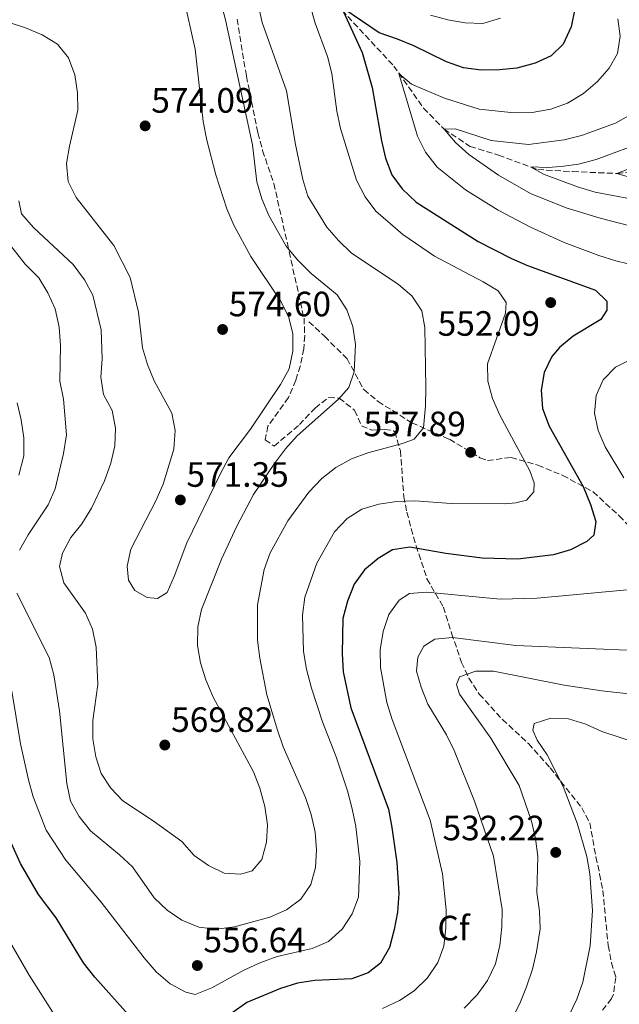
# Model space of a CAD drawing. Units: metres. Extents: x 591324 to 594813, y 4657315 to 4659672.
# Drawn here: x 593108 to 593279, y 4657482 to 4657763 of the extents above; entities that cross this region are included whole.
import ezdxf
from ezdxf.enums import TextEntityAlignment as Align

# ---------------------------------------------------------------- set-up
doc = ezdxf.new("R2010")
doc.units = ezdxf.units.M
doc.header["$MEASUREMENT"] = 0
doc.linetypes.add('DGN Style 3', pattern=[2.435891, 1.739922, -0.695969])
for name, color, linetype, lineweight in [('Cota de punto acotado terreno', 7, 'Continuous', 0), ('Curva de nivel directora', 30, 'Continuous', 30), ('Curva de nivel intermedia', 30, 'Continuous', 0), ('Etiqueta de zona arbolada', 92, 'Continuous', 0), ('Punto acotado terreno (símbolo)', 7, 'Continuous', 0), ('Senda', 7, 'DGN Style 3', 0), ('Vaguada', 142, 'DGN Style 3', 13), ('Zona arbolada', 92, 'DGN Style 3', 0)]:
    doc.layers.add(name, color=color, linetype=linetype, lineweight=lineweight)
doc.styles.add('Style-Arial', font='arial.ttf')

# ---------------------------------------------------------------- blocks, each defined once
blk = doc.blocks.new('5PATER')
at = {"layer": 'Punto acotado terreno (símbolo)', "linetype": 'Continuous', "lineweight": 0}
h = blk.add_hatch(color=51, dxfattribs=at)
edge = h.paths.add_edge_path()
edge.add_ellipse((0, 0), major_axis=(-0.11, -0.111), ratio=0.999422, start_angle=0, end_angle=360)

msp = doc.modelspace()

# ---------------------------------------------------------------- linework, layer by layer
at = {"layer": 'Curva de nivel directora', "color": 30, "linetype": 'Continuous', "lineweight": 30, "elevation": 550, "flags": 128}
for points in [[(593200.73, 4657765.03), (593206.09, 4657753.46), (593208.87, 4657743.52), (593211.54, 4657728.28), (593212.73, 4657723.31), (593214.49, 4657718.62), (593217.49, 4657714.62), (593221.47, 4657710.84), (593239.14, 4657699.66), (593248.61, 4657694.74), (593253.2, 4657692.78), (593272.54, 4657685.74), (593275.77, 4657682.63), (593275.73, 4657680.1), (593274.03, 4657677.37), (593266.21, 4657672.67), (593262.3, 4657669.44), (593260.06, 4657666.83), (593257.91, 4657662.32), (593257.06, 4657657.24), (593257.48, 4657652.02), (593259.31, 4657647.06), (593269.06, 4657629.83), (593271.14, 4657624.66), (593272.66, 4657619.89), (593272.09, 4657615.94), (593270.1, 4657614.14), (593265.45, 4657611.77), (593260.56, 4657610.34), (593250.36, 4657609.18), (593240.24, 4657609.43), (593229.87, 4657610.78), (593219.59, 4657612.56), (593214.66, 4657611.78), (593210.59, 4657609.29), (593206.76, 4657606.06), (593203.8, 4657602.03), (593201.83, 4657597.22), (593200.58, 4657592.28), (593200.35, 4657582.26), (593200.64, 4657577.05), (593202.86, 4657566.76), (593213.54, 4657537.97), (593214.52, 4657532.74), (593215.94, 4657522.74), (593216.51, 4657513.87), (593216.07, 4657508.61), (593215.18, 4657503.63), (593213.84, 4657498.57), (593211.32, 4657494.09), (593207.77, 4657491.35), (593203.07, 4657489.64), (593192.61, 4657489.17), (593187.67, 4657488.41), (593182.79, 4657486.88), (593173.22, 4657482.85)], [(593266.64, 4657765.87), (593265.64, 4657760.72), (593263.31, 4657755.8), (593259.89, 4657752.53), (593255.37, 4657750.41), (593250.11, 4657749.01), (593245.14, 4657748.49), (593239.98, 4657748.38), (593234.89, 4657749.09), (593230.06, 4657750.76), (593220.75, 4657755.33), (593216.14, 4657757.25), (593210.92, 4657759.03), (593200.78, 4657765.86)], [(593140.2, 4657478.52), (593129.84, 4657490.04), (593126.69, 4657494.16), (593118.86, 4657506.99), (593113.78, 4657513.64), (593108.66, 4657522.45), (593104.43, 4657531.94)], [(593173.22, 4657482.85), (593164.62, 4657476.78)]]:
    msp.add_lwpolyline(points, dxfattribs=at)
at = {"layer": 'Curva de nivel intermedia', "color": 30, "linetype": 'Continuous', "lineweight": 0, "flags": 128}
for points, elevation in [([(593163.1, 4657777.78), (593167.12, 4657762.75), (593174.78, 4657727.18), (593176.03, 4657716.58), (593177.45, 4657711.79), (593179.42, 4657707.03), (593184.41, 4657698.25), (593187.62, 4657694.41), (593191.52, 4657690.47), (593198.95, 4657684.41), (593201.68, 4657680.13), (593203.4, 4657675.36), (593204.14, 4657670.31), (593203.78, 4657662.46), (593202.28, 4657658.06), (593199.35, 4657654.67), (593187.54, 4657644.26), (593184.22, 4657640.52), (593181.07, 4657636.34), (593175.13, 4657627.57), (593170.38, 4657618.56), (593165.98, 4657609.09), (593160.31, 4657594.77), (593159.18, 4657589.86), (593159.09, 4657584.58), (593159.94, 4657579.65), (593161.54, 4657574.73), (593163.63, 4657569.79), (593175.04, 4657548.61), (593176.87, 4657543.95), (593178.27, 4657538.7), (593179.09, 4657533.49), (593178.82, 4657528.49), (593177.42, 4657523.64), (593174.67, 4657520.4), (593171.49, 4657519.41), (593166.72, 4657519.73), (593162.23, 4657521.85), (593158.19, 4657524.78), (593154.68, 4657528.68), (593146.53, 4657534.59), (593137.87, 4657540.28), (593134.41, 4657543.89), (593131.67, 4657548.09), (593130.19, 4657552.87), (593129.34, 4657558), (593129.31, 4657563.16), (593130.73, 4657573.41), (593130.27, 4657584.09), (593129.2, 4657589.18), (593127.26, 4657593.79), (593121.03, 4657602.38), (593119.84, 4657607.07), (593120.69, 4657610.86), (593123.06, 4657615.26), (593126.17, 4657619.24), (593128.9, 4657623.64), (593132.6, 4657631.48), (593134.43, 4657636.52), (593135.56, 4657641.39), (593135.81, 4657646.43), (593134.86, 4657651.44), (593132.33, 4657656.08), (593131.54, 4657661.02), (593131.99, 4657666.15), (593131.65, 4657674.42), (593129.27, 4657684.33), (593126.89, 4657688.72), (593123.72, 4657693.03), (593112.48, 4657703.51), (593109.02, 4657707.54), (593108.24, 4657711.16)], 565), ([(593152.37, 4657640.51), (593149.36, 4657630.52), (593147.29, 4657625.74), (593140.17, 4657611.98), (593139.08, 4657607.1), (593139.45, 4657603.15), (593141.25, 4657600.18), (593144.8, 4657598.18), (593147.74, 4657597.98), (593150.45, 4657599.67), (593152.5, 4657604.23), (593156.07, 4657613.81), (593165.69, 4657633.54), (593168.03, 4657637.98), (593174.25, 4657646.12), (593182.82, 4657658.86), (593185.22, 4657663.34), (593186.26, 4657668.37), (593186.32, 4657673.37), (593185.09, 4657678.22), (593182.81, 4657682.75), (593174.32, 4657695.36), (593169.46, 4657704.22), (593167.45, 4657708.88), (593164.35, 4657718.62), (593161.77, 4657728.52), (593160.73, 4657733.81), (593158.5, 4657754.37), (593155.12, 4657769.33)], 570), ([(593176.4, 4657767.09), (593177.55, 4657761.95), (593184.51, 4657742.56), (593187.02, 4657727.23), (593189.15, 4657717.29), (593190.59, 4657712.5), (593195.98, 4657703.72), (593199.33, 4657699.86), (593202.91, 4657696.37), (593216.38, 4657687.33), (593220.21, 4657684.12), (593223.03, 4657679.84), (593223.9, 4657675.15), (593224.21, 4657657.99), (593224.14, 4657652.85), (593223.51, 4657646.53), (593220.87, 4657643.35), (593217.53, 4657642.08), (593207.66, 4657639.46), (593202.97, 4657637.73), (593198.5, 4657635.2), (593194.55, 4657632.13), (593190.89, 4657628.26), (593184.9, 4657620.09), (593179.86, 4657610.92), (593178.13, 4657606.23), (593176.21, 4657596.12), (593176.22, 4657586.07), (593176.88, 4657580.97), (593178.85, 4657570.53), (593181.88, 4657560.44), (593183.55, 4657555.7), (593189.91, 4657541.23), (593191.54, 4657536.42), (593192.69, 4657531.41), (593193.03, 4657526.31), (593192.75, 4657521.3), (593191.42, 4657516.48), (593188.57, 4657512.33), (593184.48, 4657509.24), (593179.71, 4657507.13), (593169.66, 4657504.39), (593164.48, 4657503.73), (593159.52, 4657504.35), (593154.69, 4657506.34), (593150.53, 4657509.2), (593146.74, 4657512.7), (593140.57, 4657521.51), (593136.91, 4657524.92), (593128.65, 4657531.73), (593125.46, 4657535.88), (593122.98, 4657540.22), (593121.92, 4657545.26), (593119.8, 4657565.96), (593118.15, 4657576.23), (593116.84, 4657581.16), (593107.64, 4657599.45)], 560), ([(593111, 4657546.32), (593112.27, 4657541.43), (593115.99, 4657531.96), (593121.58, 4657523.39), (593131.71, 4657511.48), (593143.98, 4657495.57), (593147.4, 4657491.56), (593151.36, 4657488.17), (593155.79, 4657485.85), (593158.5, 4657485.1), (593163.19, 4657487.04), (593172.34, 4657492.06), (593177.16, 4657494.23), (593181.87, 4657495.92), (593191.83, 4657498.23), (593196.42, 4657500.22), (593200.35, 4657503.78), (593203.24, 4657508.14), (593204.96, 4657512.83), (593205.43, 4657523.05), (593204.28, 4657533.01), (593203.21, 4657537.98), (593201.86, 4657543.11), (593198.67, 4657552.85), (593194.79, 4657562.76), (593191.59, 4657572.37), (593190.17, 4657577.79), (593189.32, 4657582.82), (593189.03, 4657593.21), (593189.72, 4657598.35), (593193.17, 4657607.97), (593198.14, 4657616.9), (593201.8, 4657620.7), (593205.99, 4657623.42), (593210.84, 4657624.78), (593215.81, 4657625.6), (593221.02, 4657625.73), (593231.39, 4657624.97), (593246.67, 4657624.87), (593249.85, 4657625.16), (593252.86, 4657625.9), (593254.98, 4657628.3), (593255.06, 4657630.83), (593253.79, 4657634.29), (593245.28, 4657650.19), (593243.14, 4657654.88), (593241.83, 4657659.81), (593241.8, 4657664.81), (593246.92, 4657679.21), (593247.04, 4657682.22), (593244.83, 4657685.56), (593240.55, 4657688.17), (593226.63, 4657695.44), (593217.68, 4657701.62), (593209.92, 4657708.29), (593206.89, 4657712.34), (593204.39, 4657717.05), (593199.91, 4657731.81), (593198.86, 4657736.7), (593197.42, 4657747.42), (593196.19, 4657752.27), (593192.63, 4657761.84), (593191.23, 4657766.81)], 555), ([(593225.49, 4657764.04), (593230.46, 4657762.72), (593235.44, 4657761.85), (593240.44, 4657761.71), (593245.46, 4657763.22)], 555), ([(593297.27, 4657764.64), (593298.78, 4657762.11), (593302.09, 4657758.21), (593304.42, 4657753.52), (593305.98, 4657748.59), (593305.37, 4657744.6), (593303.05, 4657740.68), (593295.64, 4657733.53), (593291.63, 4657730.55), (593287.09, 4657728.3), (593272.75, 4657722.98), (593267.69, 4657721.67), (593262.73, 4657720.98), (593258.81, 4657720.68), (593254.01, 4657720.86), (593257.68, 4657718.75), (593267.42, 4657715.18), (593272.48, 4657713.63), (593282.47, 4657711.74), (593303.35, 4657710.5), (593309.36, 4657709.86)], 535), ([(593105.23, 4657762.08), (593110.09, 4657760.46), (593114.85, 4657758.44), (593119.25, 4657755.79), (593122.41, 4657751.92), (593124.21, 4657747.11), (593124.96, 4657742), (593125.04, 4657737), (593122.63, 4657726.76), (593121.8, 4657721.83), (593122.3, 4657716.74), (593124.55, 4657712.17), (593135.29, 4657698.45), (593139.95, 4657689.37), (593142.32, 4657679.46), (593143.5, 4657669.35), (593144.92, 4657664.54), (593146.8, 4657659.9), (593151.79, 4657650.72), (593152.73, 4657645.81), (593152.37, 4657640.51)], 570), ([(593278.91, 4657763.05), (593279.57, 4657758.08), (593278.85, 4657753.13), (593276.4, 4657748.98), (593273.1, 4657745.22), (593269.11, 4657741.8), (593264.51, 4657738.98), (593259.8, 4657737.28), (593254.49, 4657736.39), (593249.35, 4657736.3), (593239.38, 4657737.31), (593229.47, 4657740.45), (593220.07, 4657744.42), (593216.54, 4657747.51), (593221.79, 4657729.63), (593224.1, 4657725.09), (593227.46, 4657720.83), (593235.49, 4657714.36), (593244.76, 4657708.5), (593254.03, 4657703.67), (593263.65, 4657699.31), (593273.52, 4657695.58), (593278.3, 4657694.13), (593303.37, 4657687.99)], 545), ([(593282.64, 4657735.76), (593278.25, 4657733.36), (593268.53, 4657729.83), (593263.56, 4657728.6), (593253.45, 4657727.28), (593242.78, 4657728.41), (593232.52, 4657731.67), (593229.4, 4657731.61), (593232.64, 4657727.8), (593236.46, 4657724.44), (593244.85, 4657718.52), (593254.06, 4657713.32), (593264.16, 4657709.23), (593273.83, 4657706.23), (593298.82, 4657699.83)], 540), ([(593293.06, 4657724.56), (593278.66, 4657719), (593283.84, 4657717.46)], 530), ([(593108.44, 4657611.72), (593110.87, 4657616.09), (593116.58, 4657624.61), (593118.6, 4657629.18), (593120.96, 4657639.25), (593121.77, 4657644.55), (593120.99, 4657654.7), (593119.91, 4657659.8), (593120.1, 4657669.95), (593119.73, 4657675.24), (593118.58, 4657680.42), (593116.49, 4657684.98), (593113.96, 4657689.29), (593110.04, 4657693.13), (593097.3, 4657709.29)], 560), ([(593287.63, 4657668.51), (593278.25, 4657663.83), (593274.75, 4657660.26), (593272.72, 4657655.71), (593272.27, 4657650.72), (593273.34, 4657645.76), (593275.25, 4657641.14), (593280.58, 4657632.28)], 545), ([(593107.7, 4657653.66), (593108.89, 4657648.81), (593109.63, 4657643.71), (593109.64, 4657638.53), (593108.21, 4657633.09)], 555), ([(593281.6, 4657600.42), (593255.94, 4657598.04), (593245.33, 4657597.71), (593224.48, 4657599.69), (593219.49, 4657599.36), (593216.58, 4657597.43), (593213.64, 4657593.39), (593212.01, 4657588.58), (593211.14, 4657583.32), (593211.26, 4657578.32), (593213.05, 4657568.32), (593214.56, 4657563.47), (593225.39, 4657534.79), (593228.92, 4657519.51), (593229.98, 4657509.27), (593229.92, 4657504.06), (593229.35, 4657498.93), (593227.6, 4657494.25), (593224.7, 4657489.88), (593220.89, 4657486.22), (593216.7, 4657483.41), (593211.89, 4657481.13)], 545), ([(593286.15, 4657583.02), (593249.79, 4657584.52), (593231.81, 4657586.86), (593226.8, 4657586.36), (593223.66, 4657584.36), (593221.87, 4657581.22), (593221.55, 4657577.27), (593222.87, 4657572.66), (593224.75, 4657567.81), (593230.06, 4657559.14), (593232.28, 4657554.66), (593238.08, 4657540.23), (593243.48, 4657524.59), (593245.9, 4657509.39), (593245.85, 4657504.39), (593245.27, 4657499.11), (593244.01, 4657493.89), (593241.73, 4657489.12), (593238.81, 4657485.07), (593235.16, 4657481.29)], 540), ([(593284.61, 4657570.51), (593274.31, 4657571.66), (593263.57, 4657573.25), (593243.47, 4657577.22), (593238.41, 4657577.25), (593233.77, 4657575.62), (593232.96, 4657573.45), (593233.78, 4657570.64), (593242.72, 4657558.14), (593250.83, 4657544.67), (593254.29, 4657534.47), (593255.4, 4657529.6), (593256.06, 4657524.45), (593255.86, 4657514.23), (593256.61, 4657508.88), (593256.78, 4657503.87), (593255.73, 4657497.26), (593254.57, 4657492.39), (593252.85, 4657487.35), (593250.98, 4657482.57), (593248.73, 4657478.11)], 535), ([(593106.2, 4657571.58), (593108.73, 4657556.51), (593111, 4657546.32)], 555), ([(593284.21, 4657556.84), (593274.38, 4657560.09), (593269.81, 4657562.12), (593264.88, 4657563.62), (593259.82, 4657563.82), (593255.02, 4657562.35), (593254.69, 4657560.47), (593255.96, 4657557.62), (593258.78, 4657553.38), (593263.34, 4657544.41), (593267.29, 4657533.91), (593270.03, 4657524.42), (593270.92, 4657519.5), (593271.64, 4657509.05), (593271.01, 4657499.02), (593268.94, 4657488.62), (593267.23, 4657483.81), (593264.92, 4657479.04)], 530), ([(593107.31, 4657435.88), (593110.07, 4657440.5), (593120.41, 4657454.3), (593122.81, 4657458.7), (593124.31, 4657463.6), (593123.86, 4657467.84), (593122.08, 4657472.51), (593119.79, 4657477.12), (593111.19, 4657490.61), (593103.42, 4657504.13)], 545)]:
    msp.add_lwpolyline(points, dxfattribs=dict(at, elevation=elevation))
at = {"layer": 'Senda', "color": 7, "linetype": 'DGN Style 3', "lineweight": 0}
msp.add_polyline3d([(593190.9, 4657676.76, 566.35), (593195.35, 4657672.61, 566.31), (593201.75, 4657666.22, 565.78), (593206.5, 4657657.42, 564.15), (593210.58, 4657654.05, 563.09), (593220.21, 4657647.98, 560.2), (593230.93, 4657643.27, 558.85), (593239.62, 4657638.03, 557.47), (593241.79, 4657637.25, 557.06), (593248.47, 4657638.12, 554.78), (593256.1, 4657635.89, 553.59), (593263.19, 4657633, 551.27), (593271.84, 4657628.33, 549.48), (593279.31, 4657621.45, 547.52), (593287.64, 4657613.06, 545.81)], dxfattribs=at)
at = {"layer": 'Vaguada', "color": 142, "linetype": 'DGN Style 3', "lineweight": 13}
msp.add_polyline3d([(593193.02, 4657772.97, 553.39), (593198.65, 4657767.27, 550.66), (593215.06, 4657749.6, 545.23), (593223.52, 4657737.59, 541.2), (593229.4, 4657731.61, 540.18), (593236.78, 4657726.68, 538.22), (593244.9, 4657724.21, 536.8), (593256.07, 4657720.11, 534.68), (593266.02, 4657719.51, 533.17), (593278.66, 4657719, 530.52), (593288.52, 4657720.23, 528.15), (593303.93, 4657723.11, 525.14), (593306.37, 4657725.15, 524.16), (593309.3, 4657726.7, 523.75), (593309.38, 4657726.71, 523.74), (593314.6, 4657727.04, 523.1), (593319.78, 4657727.82, 522.73), (593324.83, 4657729.46, 521.71), (593328.05, 4657731.26, 521.51), (593329.27, 4657732.81, 521.31), (593331.55, 4657734.48, 520.61), (593336.56, 4657735.91, 520.12), (593342.55, 4657738.78, 519.27), (593345.73, 4657741.76, 518.13)], dxfattribs=at)
at = {"layer": 'Zona arbolada', "color": 92, "linetype": 'DGN Style 3', "lineweight": 0}
for points in [[(593170.41, 4657762.97, 567.41), (593173.07, 4657746.69, 566.94), (593176.36, 4657730.53, 566.93), (593177.69, 4657725.52, 567.03), (593180.87, 4657716.09, 567.97), (593184.74, 4657699.11, 570.29), (593185.79, 4657694.24, 570.58), (593189.48, 4657677.81, 570.62), (593189.69, 4657672.81, 570.62), (593189.4, 4657669.06, 570.62), (593188.4, 4657664.12, 570.62), (593187.14, 4657660.11, 570.62), (593185.02, 4657655.17, 570.62), (593179.21, 4657647.03, 570.49), (593178.44, 4657643.16, 570.33), (593180.97, 4657641.32, 570.29), (593188.18, 4657647.45, 570.21), (593192.62, 4657652.18, 570.25), (593196.57, 4657655.21, 569.92), (593199.53, 4657655, 569.06), (593203.87, 4657651.55, 567.72), (593205.87, 4657647.15, 567.35), (593208.85, 4657645.85, 567.07), (593212.52, 4657646.06, 567.07), (593215.01, 4657645.73, 567.07), (593215.33, 4657645.43, 567.06), (593216.95, 4657640.01, 564.83), (593217.91, 4657626.97, 557.04), (593218.75, 4657622.54, 555.21), (593221.41, 4657612.93, 553.37), (593224.52, 4657603.56, 550.93), (593229.18, 4657595.49, 547.91), (593231.52, 4657588.03, 545.38), (593234.39, 4657579.74, 543.45), (593236.46, 4657575.25, 542.81), (593239.41, 4657570.72, 542.05), (593246.02, 4657563.47, 540.17), (593253.41, 4657556.64, 538.41), (593259.63, 4657549.67, 537.18), (593268.61, 4657538.33, 535.01), (593270.89, 4657534.04, 533.93), (593272.66, 4657524.32, 532.91), (593273.72, 4657519.45, 532.58), (593274.63, 4657514.76, 532.66), (593276.15, 4657499.09, 534.86), (593277.1, 4657494.18, 534.83), (593278.33, 4657490.02, 534.91), (593277.64, 4657485.21, 534.95), (593277.07, 4657483.96, 534.96), (593274.02, 4657480.03, 535.07)], [(593170.41, 4657762.97, 567.41), (593173.07, 4657746.69, 566.94), (593176.36, 4657730.53, 566.93), (593177.69, 4657725.52, 567.03), (593180.87, 4657716.09, 567.97), (593184.74, 4657699.11, 570.29), (593185.79, 4657694.24, 570.58), (593189.48, 4657677.81, 570.62), (593189.69, 4657672.81, 570.62), (593189.4, 4657669.06, 570.62), (593188.4, 4657664.12, 570.62), (593187.14, 4657660.11, 570.62), (593185.02, 4657655.17, 570.62), (593179.21, 4657647.03, 570.49), (593178.44, 4657643.16, 570.33), (593180.97, 4657641.32, 570.29)], [(593180.97, 4657641.32, 570.29), (593188.18, 4657647.45, 570.21), (593192.62, 4657652.18, 570.25), (593196.57, 4657655.21, 569.92), (593199.53, 4657655, 569.06), (593203.87, 4657651.55, 567.72), (593205.87, 4657647.15, 567.35), (593208.85, 4657645.85, 567.07), (593212.52, 4657646.06, 567.07), (593215.01, 4657645.73, 567.07), (593215.33, 4657645.43, 567.06), (593216.95, 4657640.01, 564.83), (593217.91, 4657626.97, 557.04), (593218.75, 4657622.54, 555.21), (593221.41, 4657612.93, 553.37), (593224.52, 4657603.56, 550.93), (593229.18, 4657595.49, 547.91), (593231.52, 4657588.03, 545.38), (593234.39, 4657579.74, 543.45), (593236.46, 4657575.25, 542.81), (593239.41, 4657570.72, 542.05), (593246.02, 4657563.47, 540.17), (593253.41, 4657556.64, 538.41), (593259.63, 4657549.67, 537.18), (593268.61, 4657538.33, 535.01), (593270.89, 4657534.04, 533.93), (593272.66, 4657524.32, 532.91), (593273.72, 4657519.45, 532.58), (593274.63, 4657514.76, 532.66), (593276.15, 4657499.09, 534.86), (593277.1, 4657494.18, 534.83), (593278.33, 4657490.02, 534.91), (593277.64, 4657485.21, 534.95), (593277.07, 4657483.96, 534.96), (593274.02, 4657480.03, 535.07)]]:
    msp.add_polyline3d(points, dxfattribs=at)

# ---------------------------------------------------------------- block references
at = {"layer": 'Punto acotado terreno (símbolo)', "color": 7, "linetype": 'Continuous', "lineweight": 0, "xscale": 10, "yscale": 10, "zscale": 10}
for p in [(593144.22, 4657732.55, 574.09), (593259.77, 4657682.21, 552.09), (593166.28, 4657674.56, 574.6), (593236.97, 4657639.56, 557.89), (593154.25, 4657626, 571.35), (593149.82, 4657556.19, 569.82), (593261.21, 4657525.61, 532.22), (593159.08, 4657493.4, 556.64)]:
    msp.add_blockref('5PATER', p, dxfattribs=at)

# ---------------------------------------------------------------- texts
at = {"layer": 'Cota de punto acotado terreno', "color": 7, "linetype": 'Continuous', "lineweight": 0, "style": 'Style-Arial'}
for s, p in [('574.09', (593145.96, 4657736.3, 574.09)), ('574.60', (593168.02, 4657678.31, 574.6)), ('552.09', (593227.56, 4657672.77, 552.09)), ('557.89', (593206.44, 4657644.16, 557.89)), ('571.35', (593155.98, 4657629.75, 571.35)), ('569.82', (593151.62, 4657559.94, 569.82)), ('532.22', (593228.95, 4657529.07, 532.22)), ('556.64', (593160.82, 4657497.15, 556.64))]:
    msp.add_text(s, height=7, dxfattribs=at).set_placement(p)
at = {"layer": 'Etiqueta de zona arbolada', "color": 92, "linetype": 'Continuous', "lineweight": 0, "style": 'Style-Arial'}
msp.add_text('Cf', height=7, dxfattribs=at).set_placement((593232.0895, 4657504.06001, 545), align=Align.MIDDLE_CENTER)

doc.saveas('drawing.dxf')
